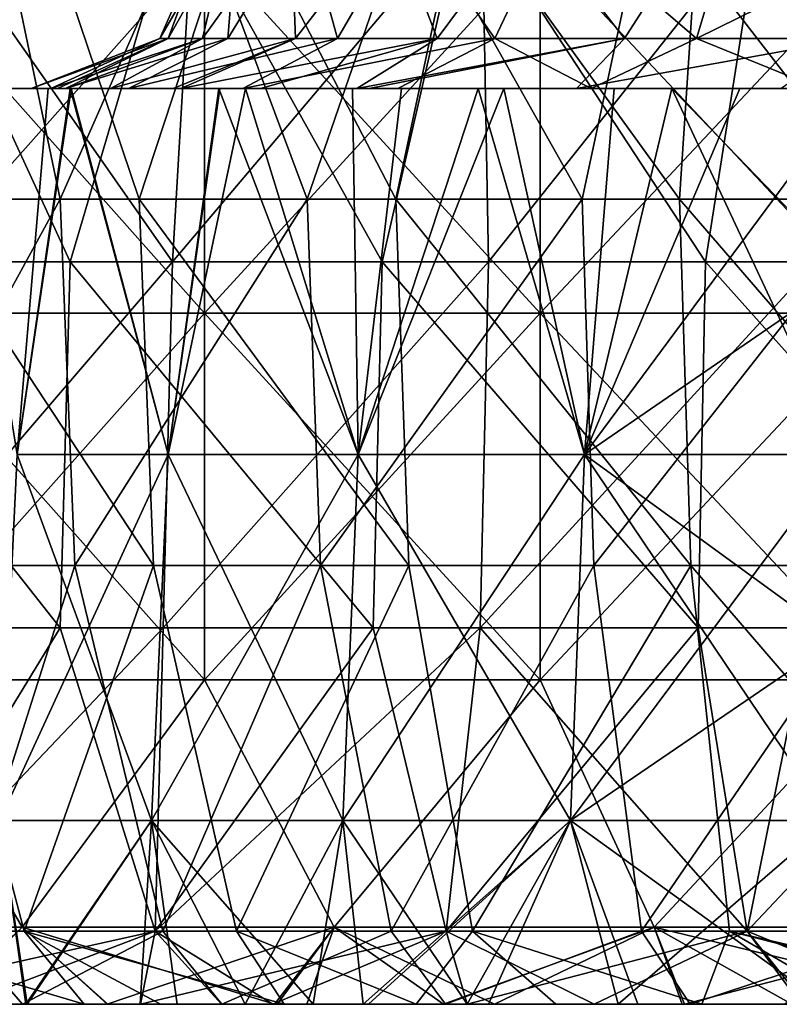
# Model space of a CAD drawing. Units: millimetres. Extents: x -162 to 162, y -247 to 263.
# Drawn here: x -73 to -52, y 212 to 239 of the extents above; entities that cross this region are included whole.
import ezdxf

# ---------------------------------------------------------------- set-up
doc = ezdxf.new("R2010")
doc.units = ezdxf.units.MM
doc.header["$LTSCALE"] = 5.039428
for name, color, linetype in [('19', 7, 'CONTINUOUS'), ('23', 7, 'CONTINUOUS'), ('27', 7, 'CONTINUOUS'), ('55', 7, 'CONTINUOUS'), ('65', 7, 'CONTINUOUS'), ('66', 7, 'CONTINUOUS'), ('72', 7, 'CONTINUOUS'), ('73', 7, 'CONTINUOUS'), ('75', 7, 'CONTINUOUS'), ('76', 7, 'CONTINUOUS'), ('77', 7, 'CONTINUOUS'), ('78', 7, 'CONTINUOUS'), ('82', 7, 'CONTINUOUS'), ('83', 7, 'CONTINUOUS'), ('84', 7, 'CONTINUOUS')]:
    doc.layers.add(name, color=color, linetype=linetype)

msp = doc.modelspace()

# ---------------------------------------------------------------- linework, layer by layer
at = {"layer": '19', "linetype": 'CONTINUOUS'}
for points in [[(-80.77, 212, 37.827), (-77.329, 212, 32.057), (-71.827, 212, 42.548), (-80.77, 212, 37.827)], [(-75.188, 212, 47.976), (-80.77, 212, 37.827), (-71.827, 212, 42.548), (-75.188, 212, 47.976)], [(-77.329, 212, 32.057), (-74.248, 212, 26.421), (-72.344, 212, 31.264), (-77.329, 212, 32.057)], [(-71.827, 212, 42.548), (-77.329, 212, 32.057), (-69.264, 212, 37.596), (-71.827, 212, 42.548)], [(-69.264, 212, 37.596), (-77.329, 212, 32.057), (-72.344, 212, 31.264), (-69.264, 212, 37.596)], [(-70.122, 212, -40.485), (-74.751, 212, -32.467), (-77.241, 212, -44.595), (-70.122, 212, -40.485)], [(-72.468, 212, -51.989), (-70.122, 212, -40.485), (-77.241, 212, -44.595), (-72.468, 212, -51.989)], [(-75.509, 212, -22.568), (-74.751, 212, -32.467), (-72.377, 212, -31.185), (-75.509, 212, -22.568)], [(-75.188, 212, 47.976), (-71.827, 212, 42.548), (-65.65, 212, 51.868), (-75.188, 212, 47.976)], [(-70.791, 212, 54.252), (-75.188, 212, 47.976), (-68.707, 212, 56.868), (-70.791, 212, 54.252)], [(-68.707, 212, 56.868), (-75.188, 212, 47.976), (-65.65, 212, 51.868), (-68.707, 212, 56.868)], [(-74.751, 212, -32.467), (-70.122, 212, -40.485), (-72.377, 212, -31.185), (-74.751, 212, -32.467)], [(-65.493, 212, -48.503), (-70.122, 212, -40.485), (-72.468, 212, -51.989), (-65.493, 212, -48.503)], [(-67.028, 212, -58.838), (-65.493, 212, -48.503), (-72.468, 212, -51.989), (-67.028, 212, -58.838)], [(-72.377, 212, -31.185), (-70.122, 212, -40.485), (-68.252, 212, -39.405), (-72.377, 212, -31.185)], [(-71.827, 212, 42.548), (-69.264, 212, 37.596), (-66.393, 212, 42.462), (-71.827, 212, 42.548)], [(-65.65, 212, 51.868), (-71.827, 212, 42.548), (-63.028, 212, 47.311), (-65.65, 212, 51.868)], [(-63.028, 212, 47.311), (-71.827, 212, 42.548), (-63.175, 212, 47.115), (-63.028, 212, 47.311)], [(-63.175, 212, 47.115), (-71.827, 212, 42.548), (-66.393, 212, 42.462), (-63.175, 212, 47.115)], [(-70.122, 212, -40.485), (-65.493, 212, -48.503), (-68.252, 212, -39.405), (-70.122, 212, -40.485)], [(-68.707, 212, 56.868), (-65.65, 212, 51.868), (-61.729, 212, 64.375), (-68.707, 212, 56.868)], [(-65.332, 212, 60.716), (-68.707, 212, 56.868), (-61.729, 212, 64.375), (-65.332, 212, 60.716)], [(-68.252, 212, -39.405), (-65.493, 212, -48.503), (-64.54, 212, -45.228), (-68.252, 212, -39.405)], [(-60.864, 212, -56.521), (-65.493, 212, -48.503), (-67.028, 212, -58.838), (-60.864, 212, -56.521)], [(-60.926, 212, -65.137), (-60.864, 212, -56.521), (-67.028, 212, -58.838), (-60.926, 212, -65.137)], [(-65.65, 212, 51.868), (-63.028, 212, 47.311), (-59.751, 212, 51.39), (-65.65, 212, 51.868)], [(-61.729, 212, 64.375), (-65.65, 212, 51.868), (-56.22, 212, 55.228), (-61.729, 212, 64.375)], [(-56.22, 212, 55.228), (-65.65, 212, 51.868), (-59.751, 212, 51.39), (-56.22, 212, 55.228)], [(-65.493, 212, -48.503), (-60.864, 212, -56.521), (-60.339, 212, -50.697), (-65.493, 212, -48.503)], [(-64.54, 212, -45.228), (-65.493, 212, -48.503), (-60.339, 212, -50.697), (-64.54, 212, -45.228)], [(-61.729, 212, 64.375), (-56.22, 212, 55.228), (-48.672, 212, 62.689), (-61.729, 212, 64.375)], [(-57.919, 212, 67.825), (-61.729, 212, 64.375), (-53.93, 212, 71.037), (-57.919, 212, 67.825)], [(-53.93, 212, 71.037), (-61.729, 212, 64.375), (-48.672, 212, 62.689), (-53.93, 212, 71.037)], [(-56.235, 212, -64.539), (-60.864, 212, -56.521), (-60.926, 212, -65.137), (-56.235, 212, -64.539)], [(-54.252, 212, -70.791), (-56.235, 212, -64.539), (-60.926, 212, -65.137), (-54.252, 212, -70.791)], [(-60.864, 212, -56.521), (-56.235, 212, -64.539), (-55.676, 212, -55.778), (-60.864, 212, -56.521)], [(-60.339, 212, -50.697), (-60.864, 212, -56.521), (-55.676, 212, -55.778), (-60.339, 212, -50.697)], [(-56.235, 212, -64.539), (-51.685, 212, -72.687), (-48.1, 212, -63.847), (-56.235, 212, -64.539)], [(-51.685, 212, -72.687), (-56.235, 212, -64.539), (-54.252, 212, -70.791), (-51.685, 212, -72.687)], [(-55.676, 212, -55.778), (-56.235, 212, -64.539), (-50.58, 212, -60.438), (-55.676, 212, -55.778)], [(-50.58, 212, -60.438), (-56.235, 212, -64.539), (-48.1, 212, -63.847), (-50.58, 212, -60.438)], [(-48.672, 212, 62.689), (-56.22, 212, 55.228), (-50.58, 212, 60.438), (-48.672, 212, 62.689)], [(-53.93, 212, 71.037), (-44.453, 212, 75.081), (-49.755, 212, 74.019), (-53.93, 212, 71.037)], [(-44.453, 212, 75.081), (-53.93, 212, 71.037), (-46.711, 212, 72.39), (-44.453, 212, 75.081)], [(-53.93, 212, 71.037), (-48.672, 212, 62.689), (-46.711, 212, 72.39), (-53.93, 212, 71.037)]]:
    msp.add_3dface(points, dxfattribs=at)
at = {"layer": '23', "linetype": 'CONTINUOUS'}
for points in [[(-74.253, 237, -22.193), (-72.614, 227.014, -28.545), (-71.174, 237, -30.666), (-74.253, 237, -22.193)], [(-71.767, 237, 29.253), (-72.614, 227.014, 28.545), (-74.231, 237, 22.271), (-71.767, 237, 29.253)], [(-68.494, 227.014, 37.366), (-72.614, 227.014, 28.545), (-71.141, 237, 30.743), (-68.494, 227.014, 37.366)], [(-71.141, 237, 30.743), (-72.614, 227.014, 28.545), (-71.767, 237, 29.253), (-71.141, 237, 30.743)], [(-72.614, 227.014, -28.545), (-68.494, 227.014, -37.366), (-71.174, 237, -30.666), (-72.614, 227.014, -28.545)], [(-71.174, 237, -30.666), (-68.494, 227.014, -37.366), (-67.117, 237, -38.75), (-71.174, 237, -30.666)], [(-67.086, 237, 38.802), (-68.494, 227.014, 37.366), (-71.141, 237, 30.743), (-67.086, 237, 38.802)], [(-63.308, 227.014, 45.604), (-68.494, 227.014, 37.366), (-66.388, 237, 39.985), (-63.308, 227.014, 45.604)], [(-66.388, 237, 39.985), (-68.494, 227.014, 37.366), (-67.086, 237, 38.802), (-66.388, 237, 39.985)], [(-68.494, 227.014, -37.366), (-63.308, 227.014, -45.604), (-67.117, 237, -38.75), (-68.494, 227.014, -37.366)], [(-67.117, 237, -38.75), (-63.308, 227.014, -45.604), (-63.467, 237, -44.476), (-67.117, 237, -38.75)], [(-62.125, 237, 46.331), (-63.308, 227.014, 45.604), (-66.388, 237, 39.985), (-62.125, 237, 46.331)], [(-63.467, 237, -44.476), (-63.308, 227.014, -45.604), (-59.336, 237, -49.854), (-63.467, 237, -44.476)], [(-57.136, 227.014, 53.133), (-63.308, 227.014, 45.604), (-60.041, 237, 49.003), (-57.136, 227.014, 53.133)], [(-60.041, 237, 49.003), (-63.308, 227.014, 45.604), (-62.125, 237, 46.331), (-60.041, 237, 49.003)], [(-63.308, 227.014, -45.604), (-57.136, 227.014, -53.133), (-59.336, 237, -49.854), (-63.308, 227.014, -45.604)], [(-56.325, 237, 53.233), (-57.136, 227.014, 53.133), (-60.041, 237, 49.003), (-56.325, 237, 53.233)], [(-59.336, 237, -49.854), (-57.136, 227.014, -53.133), (-54.751, 237, -54.85), (-59.336, 237, -49.854)], [(-57.136, 227.014, -53.133), (-50.075, 227.014, -59.834), (-54.751, 237, -54.85), (-57.136, 227.014, -53.133)], [(-49.908, 231.983, 59.634), (-57.136, 227.014, 53.133), (-49.739, 237, 59.433), (-49.908, 231.983, 59.634)], [(-49.739, 237, 59.433), (-57.136, 227.014, 53.133), (-52.898, 237, 56.637), (-49.739, 237, 59.433)], [(-52.898, 237, 56.637), (-57.136, 227.014, 53.133), (-56.325, 237, 53.233), (-52.898, 237, 56.637)], [(-50.075, 227.014, -59.834), (-49.908, 231.983, -59.634), (-54.751, 237, -54.85), (-50.075, 227.014, -59.834)], [(-49.908, 231.983, -59.634), (-49.739, 237, -59.433), (-54.751, 237, -54.85), (-49.908, 231.983, -59.634)], [(-50.075, 227.014, 59.834), (-57.136, 227.014, 53.133), (-49.908, 231.983, 59.634), (-50.075, 227.014, 59.834)], [(-68.954, 217.017, 37.616), (-73.102, 217.017, 28.737), (-68.494, 227.014, 37.366), (-68.954, 217.017, 37.616)], [(-68.494, 227.014, 37.366), (-73.102, 217.017, 28.737), (-72.614, 227.014, 28.545), (-68.494, 227.014, 37.366)], [(-73.102, 217.017, -28.737), (-68.954, 217.017, -37.616), (-72.614, 227.014, -28.545), (-73.102, 217.017, -28.737)], [(-72.614, 227.014, -28.545), (-68.954, 217.017, -37.616), (-68.494, 227.014, -37.366), (-72.614, 227.014, -28.545)], [(-63.733, 217.017, 45.91), (-68.954, 217.017, 37.616), (-63.308, 227.014, 45.604), (-63.733, 217.017, 45.91)], [(-63.308, 227.014, 45.604), (-68.954, 217.017, 37.616), (-68.494, 227.014, 37.366), (-63.308, 227.014, 45.604)], [(-68.954, 217.017, -37.616), (-63.733, 217.017, -45.91), (-68.494, 227.014, -37.366), (-68.954, 217.017, -37.616)], [(-68.494, 227.014, -37.366), (-63.733, 217.017, -45.91), (-63.308, 227.014, -45.604), (-68.494, 227.014, -37.366)], [(-57.52, 217.017, 53.489), (-63.733, 217.017, 45.91), (-57.136, 227.014, 53.133), (-57.52, 217.017, 53.489)], [(-57.136, 227.014, 53.133), (-63.733, 217.017, 45.91), (-63.308, 227.014, 45.604), (-57.136, 227.014, 53.133)], [(-63.733, 217.017, -45.91), (-57.52, 217.017, -53.489), (-63.308, 227.014, -45.604), (-63.733, 217.017, -45.91)], [(-63.308, 227.014, -45.604), (-57.52, 217.017, -53.489), (-57.136, 227.014, -53.133), (-63.308, 227.014, -45.604)], [(-57.52, 217.017, -53.489), (-50.411, 217.017, -60.236), (-57.136, 227.014, -53.133), (-57.52, 217.017, -53.489)], [(-50.244, 221.986, 60.036), (-57.52, 217.017, 53.489), (-50.075, 227.014, 59.834), (-50.244, 221.986, 60.036)], [(-50.075, 227.014, 59.834), (-57.52, 217.017, 53.489), (-57.136, 227.014, 53.133), (-50.075, 227.014, 59.834)], [(-50.411, 217.017, -60.236), (-50.244, 221.986, -60.036), (-57.136, 227.014, -53.133), (-50.411, 217.017, -60.236)], [(-50.244, 221.986, -60.036), (-50.075, 227.014, -59.834), (-57.136, 227.014, -53.133), (-50.244, 221.986, -60.036)], [(-50.411, 217.017, 60.236), (-57.52, 217.017, 53.489), (-50.244, 221.986, 60.036), (-50.411, 217.017, 60.236)], [(-75.509, 212, -22.568), (-72.377, 212, -31.185), (-73.102, 217.017, -28.737), (-75.509, 212, -22.568)], [(-72.344, 212, 31.264), (-74.248, 212, 26.421), (-73.102, 217.017, 28.737), (-72.344, 212, 31.264)], [(-73.102, 217.017, -28.737), (-72.377, 212, -31.185), (-68.954, 217.017, -37.616), (-73.102, 217.017, -28.737)], [(-68.954, 217.017, 37.616), (-72.344, 212, 31.264), (-73.102, 217.017, 28.737), (-68.954, 217.017, 37.616)], [(-72.377, 212, -31.185), (-68.252, 212, -39.405), (-68.954, 217.017, -37.616), (-72.377, 212, -31.185)], [(-69.264, 212, 37.596), (-72.344, 212, 31.264), (-68.954, 217.017, 37.616), (-69.264, 212, 37.596)], [(-66.393, 212, 42.462), (-69.264, 212, 37.596), (-68.954, 217.017, 37.616), (-66.393, 212, 42.462)], [(-68.252, 212, -39.405), (-64.54, 212, -45.228), (-68.954, 217.017, -37.616), (-68.252, 212, -39.405)], [(-68.954, 217.017, -37.616), (-64.54, 212, -45.228), (-63.733, 217.017, -45.91), (-68.954, 217.017, -37.616)], [(-63.733, 217.017, 45.91), (-66.393, 212, 42.462), (-68.954, 217.017, 37.616), (-63.733, 217.017, 45.91)], [(-63.175, 212, 47.115), (-66.393, 212, 42.462), (-63.733, 217.017, 45.91), (-63.175, 212, 47.115)], [(-64.54, 212, -45.228), (-60.339, 212, -50.697), (-63.733, 217.017, -45.91), (-64.54, 212, -45.228)], [(-63.733, 217.017, -45.91), (-60.339, 212, -50.697), (-57.52, 217.017, -53.489), (-63.733, 217.017, -45.91)], [(-57.52, 217.017, 53.489), (-63.175, 212, 47.115), (-63.733, 217.017, 45.91), (-57.52, 217.017, 53.489)], [(-63.028, 212, 47.311), (-63.175, 212, 47.115), (-57.52, 217.017, 53.489), (-63.028, 212, 47.311)], [(-59.751, 212, 51.39), (-63.028, 212, 47.311), (-57.52, 217.017, 53.489), (-59.751, 212, 51.39)], [(-60.339, 212, -50.697), (-55.676, 212, -55.778), (-57.52, 217.017, -53.489), (-60.339, 212, -50.697)], [(-56.22, 212, 55.228), (-59.751, 212, 51.39), (-57.52, 217.017, 53.489), (-56.22, 212, 55.228)], [(-55.676, 212, -55.778), (-50.58, 212, -60.438), (-57.52, 217.017, -53.489), (-55.676, 212, -55.778)], [(-50.58, 212, -60.438), (-50.411, 217.017, -60.236), (-57.52, 217.017, -53.489), (-50.58, 212, -60.438)], [(-50.411, 217.017, 60.236), (-56.22, 212, 55.228), (-57.52, 217.017, 53.489), (-50.411, 217.017, 60.236)], [(-50.58, 212, 60.438), (-56.22, 212, 55.228), (-50.411, 217.017, 60.236), (-50.58, 212, 60.438)]]:
    msp.add_3dface(points, dxfattribs=at)
at = {"layer": '27', "linetype": 'CONTINUOUS'}
for points in [[(-77.365, 237, 4.56), (-77.493, 237, -0.999), (-71.696, 237, 8.876), (-77.365, 237, 4.56)], [(-77.493, 237, -0.999), (-74.294, 237, -6.319), (-72.239, 237, -0.825), (-77.493, 237, -0.999)], [(-71.696, 237, 8.876), (-77.493, 237, -0.999), (-72.239, 237, -0.825), (-71.696, 237, 8.876)], [(-76.313, 237, 13.507), (-77.365, 237, 4.56), (-71.696, 237, 8.876), (-76.313, 237, 13.507)], [(-76.329, 237, -13.419), (-74.253, 237, -22.193), (-71.297, 237, -11.659), (-76.329, 237, -13.419)], [(-74.294, 237, -6.319), (-76.329, 237, -13.419), (-71.297, 237, -11.659), (-74.294, 237, -6.319)], [(-75.798, 237, 16.152), (-76.313, 237, 13.507), (-71.696, 237, 8.876), (-75.798, 237, 16.152)], [(-74.231, 237, 22.271), (-75.798, 237, 16.152), (-68.358, 237, 23.369), (-74.231, 237, 22.271)], [(-75.798, 237, 16.152), (-71.696, 237, 8.876), (-71.284, 237, 11.738), (-75.798, 237, 16.152)], [(-68.358, 237, 23.369), (-75.798, 237, 16.152), (-70.066, 237, 17.603), (-68.358, 237, 23.369)], [(-70.066, 237, 17.603), (-75.798, 237, 16.152), (-71.284, 237, 11.738), (-70.066, 237, 17.603)], [(-74.294, 237, -6.319), (-71.297, 237, -11.659), (-71.516, 237, -10.232), (-74.294, 237, -6.319)], [(-72.239, 237, -0.825), (-74.294, 237, -6.319), (-71.516, 237, -10.232), (-72.239, 237, -0.825)], [(-74.253, 237, -22.193), (-71.174, 237, -30.666), (-69.575, 237, -19.456), (-74.253, 237, -22.193)], [(-71.297, 237, -11.659), (-74.253, 237, -22.193), (-69.575, 237, -19.456), (-71.297, 237, -11.659)], [(-71.767, 237, 29.253), (-74.231, 237, 22.271), (-68.358, 237, 23.369), (-71.767, 237, 29.253)], [(-71.141, 237, 30.743), (-71.767, 237, 29.253), (-63.352, 237, 34.726), (-71.141, 237, 30.743)], [(-71.767, 237, 29.253), (-68.358, 237, 23.369), (-68.155, 237, 23.957), (-71.767, 237, 29.253)], [(-63.352, 237, 34.726), (-71.767, 237, 29.253), (-65.973, 237, 29.447), (-63.352, 237, 34.726)], [(-65.973, 237, 29.447), (-71.767, 237, 29.253), (-68.155, 237, 23.957), (-65.973, 237, 29.447)], [(-71.174, 237, -30.666), (-67.117, 237, -38.75), (-66.459, 237, -28.325), (-71.174, 237, -30.666)], [(-69.575, 237, -19.456), (-71.174, 237, -30.666), (-66.459, 237, -28.325), (-69.575, 237, -19.456)], [(-66.388, 237, 39.985), (-67.086, 237, 38.802), (-71.141, 237, 30.743), (-66.388, 237, 39.985)], [(-66.388, 237, 39.985), (-71.141, 237, 30.743), (-63.352, 237, 34.726), (-66.388, 237, 39.985)], [(-67.117, 237, -38.75), (-63.467, 237, -44.476), (-62.228, 237, -36.699), (-67.117, 237, -38.75)], [(-66.459, 237, -28.325), (-67.117, 237, -38.75), (-62.228, 237, -36.699), (-66.459, 237, -28.325)], [(-60.041, 237, 49.003), (-62.125, 237, 46.331), (-66.388, 237, 39.985), (-60.041, 237, 49.003)], [(-60.041, 237, 49.003), (-66.388, 237, 39.985), (-57.35, 237, 43.933), (-60.041, 237, 49.003)], [(-66.388, 237, 39.985), (-63.352, 237, 34.726), (-63.008, 237, 35.347), (-66.388, 237, 39.985)], [(-57.35, 237, 43.933), (-66.388, 237, 39.985), (-63.008, 237, 35.347), (-57.35, 237, 43.933)], [(-63.467, 237, -44.476), (-59.336, 237, -49.854), (-56.954, 237, -44.446), (-63.467, 237, -44.476)], [(-62.228, 237, -36.699), (-63.467, 237, -44.476), (-56.954, 237, -44.446), (-62.228, 237, -36.699)], [(-52.898, 237, 56.637), (-56.325, 237, 53.233), (-60.041, 237, 49.003), (-52.898, 237, 56.637)], [(-52.898, 237, 56.637), (-60.041, 237, 49.003), (-50.191, 237, 51.961), (-52.898, 237, 56.637)], [(-60.041, 237, 49.003), (-57.35, 237, 43.933), (-51.772, 237, 50.386), (-60.041, 237, 49.003)], [(-50.191, 237, 51.961), (-60.041, 237, 49.003), (-51.772, 237, 50.386), (-50.191, 237, 51.961)], [(-59.336, 237, -49.854), (-54.751, 237, -54.85), (-50.721, 237, -51.446), (-59.336, 237, -49.854)], [(-56.954, 237, -44.446), (-59.336, 237, -49.854), (-50.721, 237, -51.446), (-56.954, 237, -44.446)], [(-54.751, 237, -54.85), (-49.739, 237, -59.433), (-45.845, 237, -55.834), (-54.751, 237, -54.85)], [(-54.751, 237, -54.85), (-45.845, 237, -55.834), (-50.721, 237, -51.446), (-54.751, 237, -54.85)], [(-49.739, 237, 59.433), (-52.898, 237, 56.637), (-42.44, 237, 58.465), (-49.739, 237, 59.433)], [(-52.898, 237, 56.637), (-50.191, 237, 51.961), (-42.44, 237, 58.465), (-52.898, 237, 56.637)]]:
    msp.add_3dface(points, dxfattribs=at)
at = {"layer": '55', "linetype": 'CONTINUOUS'}
for points in [[(-67.56, 238.373, 13.021), (-68.725, 238.373, 3.274), (-66.765, 241.738, 8.072), (-67.56, 238.373, 13.021)], [(-68.725, 238.373, 3.274), (-68.492, 238.373, -6.54), (-67.248, 241.738, -0.669), (-68.725, 238.373, 3.274)], [(-66.765, 241.738, 8.072), (-68.725, 238.373, 3.274), (-67.248, 241.738, -0.669), (-66.765, 241.738, 8.072)], [(-68.492, 238.373, -6.54), (-66.864, 238.373, -16.221), (-66.592, 241.738, -9.4), (-68.492, 238.373, -6.54)], [(-67.248, 241.738, -0.669), (-68.492, 238.373, -6.54), (-66.592, 241.738, -9.4), (-67.248, 241.738, -0.669)], [(-65.019, 238.373, 22.503), (-67.56, 238.373, 13.021), (-65.151, 241.738, 16.677), (-65.019, 238.373, 22.503)], [(-65.151, 241.738, 16.677), (-67.56, 238.373, 13.021), (-66.765, 241.738, 8.072), (-65.151, 241.738, 16.677)], [(-66.864, 238.373, -16.221), (-63.875, 238.373, -25.572), (-64.806, 241.738, -17.971), (-66.864, 238.373, -16.221)], [(-66.592, 241.738, -9.4), (-66.864, 238.373, -16.221), (-64.806, 241.738, -17.971), (-66.592, 241.738, -9.4)], [(-62.432, 241.738, 25), (-65.019, 238.373, 22.503), (-65.151, 241.738, 16.677), (-62.432, 241.738, 25)], [(-61.155, 238.373, 31.527), (-65.019, 238.373, 22.503), (-62.432, 241.738, 25), (-61.155, 238.373, 31.527)], [(-64.806, 241.738, -17.971), (-63.875, 238.373, -25.572), (-61.922, 241.738, -26.238), (-64.806, 241.738, -17.971)], [(-63.875, 238.373, -25.572), (-59.585, 238.373, -34.402), (-61.922, 241.738, -26.238), (-63.875, 238.373, -25.572)], [(-58.656, 241.738, 32.899), (-61.155, 238.373, 31.527), (-62.432, 241.738, 25), (-58.656, 241.738, 32.899)], [(-61.922, 241.738, -26.238), (-59.585, 238.373, -34.402), (-57.989, 241.738, -34.06), (-61.922, 241.738, -26.238)], [(-56.045, 238.373, 39.91), (-61.155, 238.373, 31.527), (-58.656, 241.738, 32.899), (-56.045, 238.373, 39.91)], [(-59.585, 238.373, -34.402), (-54.083, 238.373, -42.531), (-57.989, 241.738, -34.06), (-59.585, 238.373, -34.402)], [(-53.885, 241.738, 40.24), (-56.045, 238.373, 39.91), (-58.656, 241.738, 32.899), (-53.885, 241.738, 40.24)], [(-57.989, 241.738, -34.06), (-54.083, 238.373, -42.531), (-53.073, 241.738, -41.304), (-57.989, 241.738, -34.06)], [(-49.795, 238.373, 47.48), (-56.045, 238.373, 39.91), (-53.885, 241.738, 40.24), (-49.795, 238.373, 47.48)], [(-54.083, 238.373, -42.531), (-47.48, 238.373, -49.795), (-47.257, 241.738, -47.849), (-54.083, 238.373, -42.531)], [(-53.073, 241.738, -41.304), (-54.083, 238.373, -42.531), (-47.257, 241.738, -47.849), (-53.073, 241.738, -41.304)], [(-48.201, 241.738, 46.899), (-49.795, 238.373, 47.48), (-53.885, 241.738, 40.24), (-48.201, 241.738, 46.899)], [(-71.696, 237, 8.876), (-72.239, 237, -0.825), (-68.725, 238.373, 3.274), (-71.696, 237, 8.876)], [(-72.239, 237, -0.825), (-71.516, 237, -10.232), (-68.492, 238.373, -6.54), (-72.239, 237, -0.825)], [(-68.725, 238.373, 3.274), (-72.239, 237, -0.825), (-68.492, 238.373, -6.54), (-68.725, 238.373, 3.274)], [(-71.284, 237, 11.738), (-71.696, 237, 8.876), (-67.56, 238.373, 13.021), (-71.284, 237, 11.738)], [(-67.56, 238.373, 13.021), (-71.696, 237, 8.876), (-68.725, 238.373, 3.274), (-67.56, 238.373, 13.021)], [(-71.516, 237, -10.232), (-71.297, 237, -11.659), (-68.492, 238.373, -6.54), (-71.516, 237, -10.232)], [(-71.297, 237, -11.659), (-69.575, 237, -19.456), (-66.864, 238.373, -16.221), (-71.297, 237, -11.659)], [(-68.492, 238.373, -6.54), (-71.297, 237, -11.659), (-66.864, 238.373, -16.221), (-68.492, 238.373, -6.54)], [(-70.066, 237, 17.603), (-71.284, 237, 11.738), (-67.56, 238.373, 13.021), (-70.066, 237, 17.603)], [(-68.358, 237, 23.369), (-70.066, 237, 17.603), (-65.019, 238.373, 22.503), (-68.358, 237, 23.369)], [(-65.019, 238.373, 22.503), (-70.066, 237, 17.603), (-67.56, 238.373, 13.021), (-65.019, 238.373, 22.503)], [(-69.575, 237, -19.456), (-66.459, 237, -28.325), (-63.875, 238.373, -25.572), (-69.575, 237, -19.456)], [(-66.864, 238.373, -16.221), (-69.575, 237, -19.456), (-63.875, 238.373, -25.572), (-66.864, 238.373, -16.221)], [(-68.155, 237, 23.957), (-68.358, 237, 23.369), (-65.019, 238.373, 22.503), (-68.155, 237, 23.957)], [(-65.973, 237, 29.447), (-68.155, 237, 23.957), (-61.155, 238.373, 31.527), (-65.973, 237, 29.447)], [(-61.155, 238.373, 31.527), (-68.155, 237, 23.957), (-65.019, 238.373, 22.503), (-61.155, 238.373, 31.527)], [(-66.459, 237, -28.325), (-62.228, 237, -36.699), (-59.585, 238.373, -34.402), (-66.459, 237, -28.325)], [(-63.875, 238.373, -25.572), (-66.459, 237, -28.325), (-59.585, 238.373, -34.402), (-63.875, 238.373, -25.572)], [(-63.352, 237, 34.726), (-65.973, 237, 29.447), (-61.155, 238.373, 31.527), (-63.352, 237, 34.726)], [(-63.008, 237, 35.347), (-63.352, 237, 34.726), (-56.045, 238.373, 39.91), (-63.008, 237, 35.347)], [(-56.045, 238.373, 39.91), (-63.352, 237, 34.726), (-61.155, 238.373, 31.527), (-56.045, 238.373, 39.91)], [(-57.35, 237, 43.933), (-63.008, 237, 35.347), (-56.045, 238.373, 39.91), (-57.35, 237, 43.933)], [(-62.228, 237, -36.699), (-56.954, 237, -44.446), (-59.585, 238.373, -34.402), (-62.228, 237, -36.699)], [(-59.585, 238.373, -34.402), (-56.954, 237, -44.446), (-54.083, 238.373, -42.531), (-59.585, 238.373, -34.402)], [(-51.772, 237, 50.386), (-57.35, 237, 43.933), (-49.795, 238.373, 47.48), (-51.772, 237, 50.386)], [(-49.795, 238.373, 47.48), (-57.35, 237, 43.933), (-56.045, 238.373, 39.91), (-49.795, 238.373, 47.48)], [(-56.954, 237, -44.446), (-50.721, 237, -51.446), (-54.083, 238.373, -42.531), (-56.954, 237, -44.446)], [(-54.083, 238.373, -42.531), (-50.721, 237, -51.446), (-47.48, 238.373, -49.795), (-54.083, 238.373, -42.531)]]:
    msp.add_3dface(points, dxfattribs=at)
at = {"layer": '65', "linetype": 'CONTINUOUS'}
for points in [[(-75.188, 212, 47.976), (-70.791, 212, 54.252), (-77.527, 213.997, 48.21), (-75.188, 212, 47.976)], [(-77.527, 213.997, 48.21), (-70.791, 212, 54.252), (-72.429, 213.997, 55.577), (-77.527, 213.997, 48.21)], [(-72.468, 212, -51.989), (-77.241, 212, -44.595), (-74.208, 213.997, -53.177), (-72.468, 212, -51.989)], [(-68.639, 213.997, -60.195), (-72.468, 212, -51.989), (-74.208, 213.997, -53.177), (-68.639, 213.997, -60.195)], [(-67.028, 212, -58.838), (-72.468, 212, -51.989), (-68.639, 213.997, -60.195), (-67.028, 212, -58.838)], [(-70.791, 212, 54.252), (-68.707, 212, 56.868), (-72.429, 213.997, 55.577), (-70.791, 212, 54.252)], [(-68.707, 212, 56.868), (-65.332, 212, 60.716), (-72.429, 213.997, 55.577), (-68.707, 212, 56.868)], [(-72.429, 213.997, 55.577), (-65.332, 212, 60.716), (-66.633, 213.997, 62.408), (-72.429, 213.997, 55.577)], [(-62.408, 213.997, -66.633), (-67.028, 212, -58.838), (-68.639, 213.997, -60.195), (-62.408, 213.997, -66.633)], [(-60.926, 212, -65.137), (-67.028, 212, -58.838), (-62.408, 213.997, -66.633), (-60.926, 212, -65.137)], [(-65.332, 212, 60.716), (-61.729, 212, 64.375), (-66.633, 213.997, 62.408), (-65.332, 212, 60.716)], [(-66.633, 213.997, 62.408), (-61.729, 212, 64.375), (-60.195, 213.997, 68.639), (-66.633, 213.997, 62.408)], [(-55.577, 213.997, -72.429), (-60.926, 212, -65.137), (-62.408, 213.997, -66.633), (-55.577, 213.997, -72.429)], [(-61.729, 212, 64.375), (-57.919, 212, 67.825), (-60.195, 213.997, 68.639), (-61.729, 212, 64.375)], [(-54.252, 212, -70.791), (-60.926, 212, -65.137), (-55.577, 213.997, -72.429), (-54.252, 212, -70.791)], [(-57.919, 212, 67.825), (-53.93, 212, 71.037), (-60.195, 213.997, 68.639), (-57.919, 212, 67.825)], [(-60.195, 213.997, 68.639), (-53.93, 212, 71.037), (-53.177, 213.997, 74.208), (-60.195, 213.997, 68.639)], [(-48.21, 213.997, -77.527), (-54.252, 212, -70.791), (-55.577, 213.997, -72.429), (-48.21, 213.997, -77.527)], [(-51.685, 212, -72.687), (-54.252, 212, -70.791), (-48.21, 213.997, -77.527), (-51.685, 212, -72.687)], [(-53.93, 212, 71.037), (-49.755, 212, 74.019), (-53.177, 213.997, 74.208), (-53.93, 212, 71.037)], [(-45.391, 212, 76.774), (-44.595, 212, 77.241), (-53.177, 213.997, 74.208), (-45.391, 212, 76.774)], [(-44.595, 212, 77.241), (-45.647, 213.997, 79.063), (-53.177, 213.997, 74.208), (-44.595, 212, 77.241)], [(-49.755, 212, 74.019), (-45.391, 212, 76.774), (-53.177, 213.997, 74.208), (-49.755, 212, 74.019)]]:
    msp.add_3dface(points, dxfattribs=at)
at = {"layer": '66', "linetype": 'CONTINUOUS'}
for points in [[(-71.447, 233.98, -58.5), (-77.353, 233.98, -50.433), (-73.183, 242.262, -57.022), (-71.447, 233.98, -58.5)], [(-77.013, 242.262, 51.733), (-75.482, 233.98, 53.192), (-72.079, 242.262, 58.412), (-77.013, 242.262, 51.733)], [(-75.482, 233.98, 53.192), (-69.289, 233.98, 61.042), (-72.079, 242.262, 58.412), (-75.482, 233.98, 53.192)], [(-67.792, 242.262, -63.337), (-71.447, 233.98, -58.5), (-73.183, 242.262, -57.022), (-67.792, 242.262, -63.337)], [(-72.079, 242.262, 58.412), (-69.289, 233.98, 61.042), (-66.568, 242.262, 64.622), (-72.079, 242.262, 58.412)], [(-64.703, 233.98, -65.882), (-71.447, 233.98, -58.5), (-67.792, 242.262, -63.337), (-64.703, 233.98, -65.882)], [(-69.289, 233.98, 61.042), (-62.283, 233.98, 68.175), (-66.568, 242.262, 64.622), (-69.289, 233.98, 61.042)], [(-61.857, 242.262, -69.145), (-64.703, 233.98, -65.882), (-67.792, 242.262, -63.337), (-61.857, 242.262, -69.145)], [(-66.568, 242.262, 64.622), (-62.283, 233.98, 68.175), (-60.523, 242.262, 70.315), (-66.568, 242.262, 64.622)], [(-57.201, 233.98, -72.492), (-64.703, 233.98, -65.882), (-61.857, 242.262, -69.145), (-57.201, 233.98, -72.492)], [(-62.283, 233.98, 68.175), (-54.547, 233.98, 74.51), (-60.523, 242.262, 70.315), (-62.283, 233.98, 68.175)], [(-55.427, 242.262, -74.399), (-57.201, 233.98, -72.492), (-61.857, 242.262, -69.145), (-55.427, 242.262, -74.399)], [(-60.523, 242.262, 70.315), (-54.547, 233.98, 74.51), (-53.994, 242.262, 75.445), (-60.523, 242.262, 70.315)], [(-49.028, 233.98, -78.251), (-57.201, 233.98, -72.492), (-55.427, 242.262, -74.399), (-49.028, 233.98, -78.251)], [(-48.553, 242.262, -79.057), (-49.028, 233.98, -78.251), (-55.427, 242.262, -74.399), (-48.553, 242.262, -79.057)], [(-54.547, 233.98, 74.51), (-46.171, 233.98, 79.97), (-53.994, 242.262, 75.445), (-54.547, 233.98, 74.51)], [(-46.171, 233.98, 79.97), (-47.032, 242.262, 79.971), (-53.994, 242.262, 75.445), (-46.171, 233.98, 79.97)], [(-77.353, 233.98, -50.433), (-71.447, 233.98, -58.5), (-76.915, 223.984, -50.147), (-77.353, 233.98, -50.433)], [(-76.915, 223.984, -50.147), (-71.447, 233.98, -58.5), (-71.042, 223.984, -58.168), (-76.915, 223.984, -50.147)], [(-69.289, 233.98, 61.042), (-75.482, 233.98, 53.192), (-68.895, 223.984, 60.695), (-69.289, 233.98, 61.042)], [(-68.895, 223.984, 60.695), (-75.482, 233.98, 53.192), (-75.054, 223.984, 52.891), (-68.895, 223.984, 60.695)], [(-71.447, 233.98, -58.5), (-64.703, 233.98, -65.882), (-71.042, 223.984, -58.168), (-71.447, 233.98, -58.5)], [(-71.042, 223.984, -58.168), (-64.703, 233.98, -65.882), (-64.336, 223.984, -65.508), (-71.042, 223.984, -58.168)], [(-62.283, 233.98, 68.175), (-69.289, 233.98, 61.042), (-61.929, 223.984, 67.788), (-62.283, 233.98, 68.175)], [(-61.929, 223.984, 67.788), (-69.289, 233.98, 61.042), (-68.895, 223.984, 60.695), (-61.929, 223.984, 67.788)], [(-64.703, 233.98, -65.882), (-57.201, 233.98, -72.492), (-64.336, 223.984, -65.508), (-64.703, 233.98, -65.882)], [(-64.336, 223.984, -65.508), (-57.201, 233.98, -72.492), (-56.876, 223.984, -72.08), (-64.336, 223.984, -65.508)], [(-54.547, 233.98, 74.51), (-62.283, 233.98, 68.175), (-54.237, 223.984, 74.087), (-54.547, 233.98, 74.51)], [(-54.237, 223.984, 74.087), (-62.283, 233.98, 68.175), (-61.929, 223.984, 67.788), (-54.237, 223.984, 74.087)], [(-57.201, 233.98, -72.492), (-49.028, 233.98, -78.251), (-56.876, 223.984, -72.08), (-57.201, 233.98, -72.492)], [(-56.876, 223.984, -72.08), (-49.028, 233.98, -78.251), (-48.75, 223.984, -77.807), (-56.876, 223.984, -72.08)], [(-46.171, 233.98, 79.97), (-54.547, 233.98, 74.51), (-45.909, 223.984, 79.517), (-46.171, 233.98, 79.97)], [(-45.909, 223.984, 79.517), (-54.547, 233.98, 74.51), (-54.237, 223.984, 74.087), (-45.909, 223.984, 79.517)], [(-77.527, 213.997, 48.21), (-72.429, 213.997, 55.577), (-75.054, 223.984, 52.891), (-77.527, 213.997, 48.21)], [(-74.208, 213.997, -53.177), (-76.915, 223.984, -50.147), (-71.042, 223.984, -58.168), (-74.208, 213.997, -53.177)], [(-72.429, 213.997, 55.577), (-68.895, 223.984, 60.695), (-75.054, 223.984, 52.891), (-72.429, 213.997, 55.577)], [(-68.639, 213.997, -60.195), (-74.208, 213.997, -53.177), (-71.042, 223.984, -58.168), (-68.639, 213.997, -60.195)], [(-72.429, 213.997, 55.577), (-66.633, 213.997, 62.408), (-68.895, 223.984, 60.695), (-72.429, 213.997, 55.577)], [(-68.639, 213.997, -60.195), (-71.042, 223.984, -58.168), (-64.336, 223.984, -65.508), (-68.639, 213.997, -60.195)], [(-66.633, 213.997, 62.408), (-61.929, 223.984, 67.788), (-68.895, 223.984, 60.695), (-66.633, 213.997, 62.408)], [(-62.408, 213.997, -66.633), (-68.639, 213.997, -60.195), (-64.336, 223.984, -65.508), (-62.408, 213.997, -66.633)], [(-66.633, 213.997, 62.408), (-60.195, 213.997, 68.639), (-61.929, 223.984, 67.788), (-66.633, 213.997, 62.408)], [(-62.408, 213.997, -66.633), (-64.336, 223.984, -65.508), (-56.876, 223.984, -72.08), (-62.408, 213.997, -66.633)], [(-55.577, 213.997, -72.429), (-62.408, 213.997, -66.633), (-56.876, 223.984, -72.08), (-55.577, 213.997, -72.429)], [(-60.195, 213.997, 68.639), (-54.237, 223.984, 74.087), (-61.929, 223.984, 67.788), (-60.195, 213.997, 68.639)], [(-60.195, 213.997, 68.639), (-53.177, 213.997, 74.208), (-54.237, 223.984, 74.087), (-60.195, 213.997, 68.639)], [(-55.577, 213.997, -72.429), (-56.876, 223.984, -72.08), (-48.75, 223.984, -77.807), (-55.577, 213.997, -72.429)], [(-48.21, 213.997, -77.527), (-55.577, 213.997, -72.429), (-48.75, 223.984, -77.807), (-48.21, 213.997, -77.527)], [(-53.177, 213.997, 74.208), (-45.647, 213.997, 79.063), (-54.237, 223.984, 74.087), (-53.177, 213.997, 74.208)], [(-45.647, 213.997, 79.063), (-45.909, 223.984, 79.517), (-54.237, 223.984, 74.087), (-45.647, 213.997, 79.063)]]:
    msp.add_3dface(points, dxfattribs=at)
at = {"layer": '72', "linetype": 'CONTINUOUS'}
for points in [[(-76.648, 232.275, 113.247), (-75.362, 242.262, 113.479), (-68.374, 232.275, 118.427), (-76.648, 232.275, 113.247)], [(-75.362, 242.262, 113.479), (-67.793, 242.262, 118.158), (-68.374, 232.275, 118.427), (-75.362, 242.262, 113.479)], [(-67.793, 242.262, 118.158), (-59.933, 242.262, 122.332), (-68.374, 232.275, 118.427), (-67.793, 242.262, 118.158)], [(-68.374, 232.275, 118.427), (-59.933, 242.262, 122.332), (-59.751, 232.275, 123.003), (-68.374, 232.275, 118.427)], [(-59.933, 242.262, 122.332), (-51.818, 242.262, 125.984), (-59.751, 232.275, 123.003), (-59.933, 242.262, 122.332)], [(-59.751, 232.275, 123.003), (-51.818, 242.262, 125.984), (-50.824, 232.275, 126.952), (-59.751, 232.275, 123.003)], [(-76.648, 232.275, 113.247), (-68.374, 232.275, 118.427), (-76.942, 222.279, 113.681), (-76.648, 232.275, 113.247)], [(-68.374, 232.275, 118.427), (-68.636, 222.279, 118.881), (-76.942, 222.279, 113.681), (-68.374, 232.275, 118.427)], [(-68.374, 232.275, 118.427), (-59.751, 232.275, 123.003), (-68.636, 222.279, 118.881), (-68.374, 232.275, 118.427)], [(-59.751, 232.275, 123.003), (-59.98, 222.279, 123.474), (-68.636, 222.279, 118.881), (-59.751, 232.275, 123.003)], [(-59.751, 232.275, 123.003), (-50.824, 232.275, 126.952), (-59.98, 222.279, 123.474), (-59.751, 232.275, 123.003)], [(-50.824, 232.275, 126.952), (-51.019, 222.279, 127.438), (-59.98, 222.279, 123.474), (-50.824, 232.275, 126.952)], [(-68.636, 222.279, 118.881), (-76.505, 213.997, 114.498), (-76.942, 222.279, 113.681), (-68.636, 222.279, 118.881)], [(-68.853, 213.997, 119.256), (-76.505, 213.997, 114.498), (-68.636, 222.279, 118.881), (-68.853, 213.997, 119.256)], [(-60.906, 213.997, 123.504), (-68.853, 213.997, 119.256), (-59.98, 222.279, 123.474), (-60.906, 213.997, 123.504)], [(-59.98, 222.279, 123.474), (-68.853, 213.997, 119.256), (-68.636, 222.279, 118.881), (-59.98, 222.279, 123.474)], [(-52.698, 213.997, 127.223), (-60.906, 213.997, 123.504), (-59.98, 222.279, 123.474), (-52.698, 213.997, 127.223)], [(-51.019, 222.279, 127.438), (-52.698, 213.997, 127.223), (-59.98, 222.279, 123.474), (-51.019, 222.279, 127.438)], [(-44.264, 213.997, 130.398), (-52.698, 213.997, 127.223), (-51.019, 222.279, 127.438), (-44.264, 213.997, 130.398)]]:
    msp.add_3dface(points, dxfattribs=at)
at = {"layer": '73', "linetype": 'CONTINUOUS'}
for points in [[(-79.321, 232.275, -111.391), (-71.173, 232.275, -116.766), (-75.772, 242.262, -113.207), (-79.321, 232.275, -111.391)], [(-75.772, 242.262, -113.207), (-71.173, 232.275, -116.766), (-68.219, 242.262, -117.912), (-75.772, 242.262, -113.207)], [(-71.173, 232.275, -116.766), (-62.661, 232.275, -121.546), (-68.219, 242.262, -117.912), (-71.173, 232.275, -116.766)], [(-68.219, 242.262, -117.912), (-62.661, 232.275, -121.546), (-60.374, 242.262, -122.115), (-68.219, 242.262, -117.912)], [(-62.661, 232.275, -121.546), (-53.831, 232.275, -125.707), (-60.374, 242.262, -122.115), (-62.661, 232.275, -121.546)], [(-60.374, 242.262, -122.115), (-53.831, 232.275, -125.707), (-52.273, 242.262, -125.796), (-60.374, 242.262, -122.115)], [(-53.831, 232.275, -125.707), (-44.726, 232.275, -129.227), (-52.273, 242.262, -125.796), (-53.831, 232.275, -125.707)], [(-52.273, 242.262, -125.796), (-44.726, 232.275, -129.227), (-43.948, 242.262, -128.94), (-52.273, 242.262, -125.796)], [(-79.321, 232.275, -111.391), (-79.625, 222.279, -111.818), (-71.445, 222.279, -117.214), (-79.321, 232.275, -111.391)], [(-71.173, 232.275, -116.766), (-79.321, 232.275, -111.391), (-71.445, 222.279, -117.214), (-71.173, 232.275, -116.766)], [(-71.173, 232.275, -116.766), (-71.445, 222.279, -117.214), (-62.901, 222.279, -122.012), (-71.173, 232.275, -116.766)], [(-62.661, 232.275, -121.546), (-71.173, 232.275, -116.766), (-62.901, 222.279, -122.012), (-62.661, 232.275, -121.546)], [(-62.661, 232.275, -121.546), (-62.901, 222.279, -122.012), (-54.037, 222.279, -126.188), (-62.661, 232.275, -121.546)], [(-53.831, 232.275, -125.707), (-62.661, 232.275, -121.546), (-54.037, 222.279, -126.188), (-53.831, 232.275, -125.707)], [(-53.831, 232.275, -125.707), (-54.037, 222.279, -126.188), (-44.897, 222.279, -129.722), (-53.831, 232.275, -125.707)], [(-44.726, 232.275, -129.227), (-53.831, 232.275, -125.707), (-44.897, 222.279, -129.722), (-44.726, 232.275, -129.227)], [(-79.625, 222.279, -111.818), (-76.505, 213.997, -114.498), (-71.445, 222.279, -117.214), (-79.625, 222.279, -111.818)], [(-76.505, 213.997, -114.498), (-68.853, 213.997, -119.256), (-71.445, 222.279, -117.214), (-76.505, 213.997, -114.498)], [(-71.445, 222.279, -117.214), (-68.853, 213.997, -119.256), (-62.901, 222.279, -122.012), (-71.445, 222.279, -117.214)], [(-68.853, 213.997, -119.256), (-60.906, 213.997, -123.504), (-62.901, 222.279, -122.012), (-68.853, 213.997, -119.256)], [(-62.901, 222.279, -122.012), (-60.906, 213.997, -123.504), (-54.037, 222.279, -126.188), (-62.901, 222.279, -122.012)], [(-60.906, 213.997, -123.504), (-52.698, 213.997, -127.223), (-54.037, 222.279, -126.188), (-60.906, 213.997, -123.504)], [(-54.037, 222.279, -126.188), (-52.698, 213.997, -127.223), (-44.897, 222.279, -129.722), (-54.037, 222.279, -126.188)], [(-52.698, 213.997, -127.223), (-44.264, 213.997, -130.398), (-44.897, 222.279, -129.722), (-52.698, 213.997, -127.223)]]:
    msp.add_3dface(points, dxfattribs=at)
at = {"layer": '75', "linetype": 'CONTINUOUS'}
for points in [[(-68.853, 213.997, -119.256), (-76.505, 213.997, -114.498), (-74.073, 212, -118.575), (-68.853, 213.997, -119.256)], [(-67.038, 212, -122.69), (-68.853, 213.997, -119.256), (-74.073, 212, -118.575), (-67.038, 212, -122.69)], [(-60.906, 213.997, -123.504), (-68.853, 213.997, -119.256), (-65.638, 212, -123.445), (-60.906, 213.997, -123.504)], [(-65.638, 212, -123.445), (-68.853, 213.997, -119.256), (-67.038, 212, -122.69), (-65.638, 212, -123.445)], [(-56.874, 212, -127.717), (-60.906, 213.997, -123.504), (-65.638, 212, -123.445), (-56.874, 212, -127.717)], [(-52.698, 213.997, -127.223), (-60.906, 213.997, -123.504), (-56.874, 212, -127.717), (-52.698, 213.997, -127.223)], [(-51.236, 212, -130.082), (-52.698, 213.997, -127.223), (-56.874, 212, -127.717), (-51.236, 212, -130.082)], [(-44.264, 213.997, -130.398), (-52.698, 213.997, -127.223), (-47.808, 212, -131.382), (-44.264, 213.997, -130.398)], [(-47.808, 212, -131.382), (-52.698, 213.997, -127.223), (-51.236, 212, -130.082), (-47.808, 212, -131.382)]]:
    msp.add_3dface(points, dxfattribs=at)
at = {"layer": '76', "linetype": 'CONTINUOUS'}
for points in [[(-79.022, 212, 138.423), (-73.008, 212, 127.968), (-70.139, 212, 143.131), (-79.022, 212, 138.423)], [(-74.612, 212, 140.85), (-79.022, 212, 138.423), (-70.139, 212, 143.131), (-74.612, 212, 140.85)], [(-73.008, 212, 127.968), (-77.803, 212, 116.16), (-69.253, 212, 121.453), (-73.008, 212, 127.968)], [(-67.038, 212, -122.69), (-74.073, 212, -118.575), (-77.595, 212, -124.347), (-67.038, 212, -122.69)], [(-73.567, 212, -131.322), (-67.038, 212, -122.69), (-77.595, 212, -124.347), (-73.567, 212, -131.322)], [(-69.54, 212, -138.298), (-73.567, 212, -131.322), (-74.718, 212, -140.794), (-69.54, 212, -138.298)], [(-70.162, 212, -143.118), (-69.54, 212, -138.298), (-74.718, 212, -140.794), (-70.162, 212, -143.118)], [(-62.924, 212, -129.737), (-67.038, 212, -122.69), (-73.567, 212, -131.322), (-62.924, 212, -129.737)], [(-69.54, 212, -138.298), (-62.924, 212, -129.737), (-73.567, 212, -131.322), (-69.54, 212, -138.298)], [(-73.008, 212, 127.968), (-69.253, 212, 121.453), (-64.338, 212, 132.972), (-73.008, 212, 127.968)], [(-70.139, 212, 143.131), (-73.008, 212, 127.968), (-64.338, 212, 132.972), (-70.139, 212, 143.131)], [(-65.526, 212, -145.299), (-69.54, 212, -138.298), (-70.162, 212, -143.118), (-65.526, 212, -145.299)], [(-70.139, 212, 143.131), (-64.338, 212, 132.972), (-60.979, 212, 147.265), (-70.139, 212, 143.131)], [(-65.596, 212, 145.268), (-70.139, 212, 143.131), (-60.979, 212, 147.265), (-65.596, 212, 145.268)], [(-58.832, 212, -136.825), (-62.924, 212, -129.737), (-69.54, 212, -138.298), (-58.832, 212, -136.825)], [(-65.526, 212, -145.299), (-58.832, 212, -136.825), (-69.54, 212, -138.298), (-65.526, 212, -145.299)], [(-64.338, 212, 132.972), (-69.253, 212, 121.453), (-60.333, 212, 126.12), (-64.338, 212, 132.972)], [(-65.638, 212, -123.445), (-67.038, 212, -122.69), (-62.924, 212, -129.737), (-65.638, 212, -123.445)], [(-56.874, 212, -127.717), (-65.638, 212, -123.445), (-62.924, 212, -129.737), (-56.874, 212, -127.717)], [(-64.71, 212, -145.664), (-58.832, 212, -136.825), (-65.526, 212, -145.299), (-64.71, 212, -145.664)], [(-54.739, 212, -143.913), (-58.832, 212, -136.825), (-64.71, 212, -145.664), (-54.739, 212, -143.913)], [(-59.587, 212, -147.835), (-54.739, 212, -143.913), (-64.71, 212, -145.664), (-59.587, 212, -147.835)], [(-64.338, 212, 132.972), (-60.333, 212, 126.12), (-55.669, 212, 137.976), (-64.338, 212, 132.972)], [(-60.979, 212, 147.265), (-64.338, 212, 132.972), (-55.669, 212, 137.976), (-60.979, 212, 147.265)], [(-58.832, 212, -136.825), (-56.874, 212, -127.717), (-62.924, 212, -129.737), (-58.832, 212, -136.825)], [(-60.979, 212, 147.265), (-55.669, 212, 137.976), (-54.47, 212, 149.796), (-60.979, 212, 147.265)], [(-55.669, 212, 137.976), (-60.333, 212, 126.12), (-51.107, 212, 130.134), (-55.669, 212, 137.976)], [(-54.405, 212, -149.82), (-54.739, 212, -143.913), (-59.587, 212, -147.835), (-54.405, 212, -149.82)], [(-51.236, 212, -130.082), (-56.874, 212, -127.717), (-58.832, 212, -136.825), (-51.236, 212, -130.082)], [(-46.41, 212, -138.32), (-51.236, 212, -130.082), (-58.832, 212, -136.825), (-46.41, 212, -138.32)], [(-54.739, 212, -143.913), (-46.41, 212, -138.32), (-58.832, 212, -136.825), (-54.739, 212, -143.913)], [(-55.669, 212, 137.976), (-51.107, 212, 130.134), (-44.674, 212, 138.953), (-55.669, 212, 137.976)], [(-54.47, 212, 149.796), (-55.669, 212, 137.976), (-51.478, 212, 150.851), (-54.47, 212, 149.796)], [(-51.478, 212, 150.851), (-55.669, 212, 137.976), (-48.041, 212, 144.784), (-51.478, 212, 150.851)], [(-48.041, 212, 144.784), (-55.669, 212, 137.976), (-44.674, 212, 138.953), (-48.041, 212, 144.784)], [(-50.688, 212, -151.117), (-46.41, 212, -138.32), (-54.739, 212, -143.913), (-50.688, 212, -151.117)], [(-50.688, 212, -151.117), (-54.739, 212, -143.913), (-54.405, 212, -149.82), (-50.688, 212, -151.117)]]:
    msp.add_3dface(points, dxfattribs=at)
at = {"layer": '77', "linetype": 'CONTINUOUS'}
for points in [[(-72.481, 214.108, -144.322), (-74.718, 212, -140.794), (-80.75, 214.108, -139.863), (-72.481, 214.108, -144.322)], [(-70.162, 212, -143.118), (-74.718, 212, -140.794), (-72.481, 214.108, -144.322), (-70.162, 212, -143.118)], [(-63.967, 214.108, -148.292), (-70.162, 212, -143.118), (-72.481, 214.108, -144.322), (-63.967, 214.108, -148.292)], [(-65.526, 212, -145.299), (-70.162, 212, -143.118), (-63.967, 214.108, -148.292), (-65.526, 212, -145.299)], [(-64.71, 212, -145.664), (-65.526, 212, -145.299), (-63.967, 214.108, -148.292), (-64.71, 212, -145.664)], [(-59.587, 212, -147.835), (-64.71, 212, -145.664), (-63.967, 214.108, -148.292), (-59.587, 212, -147.835)], [(-55.236, 214.108, -151.76), (-59.587, 212, -147.835), (-63.967, 214.108, -148.292), (-55.236, 214.108, -151.76)], [(-54.405, 212, -149.82), (-59.587, 212, -147.835), (-55.236, 214.108, -151.76), (-54.405, 212, -149.82)], [(-46.319, 214.108, -154.715), (-54.405, 212, -149.82), (-55.236, 214.108, -151.76), (-46.319, 214.108, -154.715)], [(-50.688, 212, -151.117), (-54.405, 212, -149.82), (-46.319, 214.108, -154.715), (-50.688, 212, -151.117)]]:
    msp.add_3dface(points, dxfattribs=at)
at = {"layer": '78', "linetype": 'CONTINUOUS'}
for points in [[(-76.405, 240.882, -142.283), (-67.501, 240.882, -146.717), (-76.405, 230.872, -142.283), (-76.405, 240.882, -142.283)], [(-76.405, 230.872, -142.283), (-67.501, 240.882, -146.717), (-67.501, 230.872, -146.717), (-76.405, 230.872, -142.283)], [(-67.501, 240.882, -146.717), (-58.341, 240.882, -150.594), (-67.501, 230.872, -146.717), (-67.501, 240.882, -146.717)], [(-67.501, 230.872, -146.717), (-58.341, 240.882, -150.594), (-58.341, 230.872, -150.594), (-67.501, 230.872, -146.717)], [(-58.341, 240.882, -150.594), (-48.959, 240.882, -153.9), (-58.341, 230.872, -150.594), (-58.341, 240.882, -150.594)], [(-58.341, 230.872, -150.594), (-48.959, 240.882, -153.9), (-48.959, 230.872, -153.9), (-58.341, 230.872, -150.594)], [(-76.405, 230.872, -142.283), (-67.501, 230.872, -146.717), (-76.405, 220.862, -142.283), (-76.405, 230.872, -142.283)], [(-76.405, 220.862, -142.283), (-67.501, 230.872, -146.717), (-67.501, 220.862, -146.717), (-76.405, 220.862, -142.283)], [(-67.501, 230.872, -146.717), (-58.341, 230.872, -150.594), (-67.501, 220.862, -146.717), (-67.501, 230.872, -146.717)], [(-67.501, 220.862, -146.717), (-58.341, 230.872, -150.594), (-58.341, 220.862, -150.594), (-67.501, 220.862, -146.717)], [(-58.341, 230.872, -150.594), (-48.959, 230.872, -153.9), (-58.341, 220.862, -150.594), (-58.341, 230.872, -150.594)], [(-58.341, 220.862, -150.594), (-48.959, 230.872, -153.9), (-48.959, 220.862, -153.9), (-58.341, 220.862, -150.594)], [(-72.481, 214.108, -144.322), (-80.75, 214.108, -139.863), (-76.405, 220.862, -142.283), (-72.481, 214.108, -144.322)], [(-72.481, 214.108, -144.322), (-76.405, 220.862, -142.283), (-67.501, 220.862, -146.717), (-72.481, 214.108, -144.322)], [(-63.967, 214.108, -148.292), (-72.481, 214.108, -144.322), (-67.501, 220.862, -146.717), (-63.967, 214.108, -148.292)], [(-63.967, 214.108, -148.292), (-67.501, 220.862, -146.717), (-58.341, 220.862, -150.594), (-63.967, 214.108, -148.292)], [(-55.236, 214.108, -151.76), (-63.967, 214.108, -148.292), (-58.341, 220.862, -150.594), (-55.236, 214.108, -151.76)], [(-55.236, 214.108, -151.76), (-58.341, 220.862, -150.594), (-48.959, 220.862, -153.9), (-55.236, 214.108, -151.76)], [(-46.319, 214.108, -154.715), (-55.236, 214.108, -151.76), (-48.959, 220.862, -153.9), (-46.319, 214.108, -154.715)]]:
    msp.add_3dface(points, dxfattribs=at)
at = {"layer": '82', "linetype": 'CONTINUOUS'}
for points in [[(-67.501, 240.882, 146.717), (-76.405, 240.882, 142.283), (-67.501, 230.872, 146.717), (-67.501, 240.882, 146.717)], [(-67.501, 230.872, 146.717), (-76.405, 240.882, 142.283), (-76.405, 230.872, 142.283), (-67.501, 230.872, 146.717)], [(-58.341, 240.882, 150.594), (-67.501, 240.882, 146.717), (-58.341, 230.872, 150.594), (-58.341, 240.882, 150.594)], [(-58.341, 230.872, 150.594), (-67.501, 240.882, 146.717), (-67.501, 230.872, 146.717), (-58.341, 230.872, 150.594)], [(-48.959, 240.882, 153.9), (-58.341, 240.882, 150.594), (-48.959, 230.872, 153.9), (-48.959, 240.882, 153.9)], [(-48.959, 230.872, 153.9), (-58.341, 240.882, 150.594), (-58.341, 230.872, 150.594), (-48.959, 230.872, 153.9)], [(-67.501, 230.872, 146.717), (-76.405, 230.872, 142.283), (-67.501, 220.862, 146.717), (-67.501, 230.872, 146.717)], [(-67.501, 220.862, 146.717), (-76.405, 230.872, 142.283), (-76.405, 220.862, 142.283), (-67.501, 220.862, 146.717)], [(-58.341, 230.872, 150.594), (-67.501, 230.872, 146.717), (-58.341, 220.862, 150.594), (-58.341, 230.872, 150.594)], [(-58.341, 220.862, 150.594), (-67.501, 230.872, 146.717), (-67.501, 220.862, 146.717), (-58.341, 220.862, 150.594)], [(-48.959, 230.872, 153.9), (-58.341, 230.872, 150.594), (-48.959, 220.862, 153.9), (-48.959, 230.872, 153.9)], [(-48.959, 220.862, 153.9), (-58.341, 230.872, 150.594), (-58.341, 220.862, 150.594), (-48.959, 220.862, 153.9)], [(-72.481, 214.108, 144.322), (-76.405, 220.862, 142.283), (-80.75, 214.108, 139.863), (-72.481, 214.108, 144.322)], [(-67.501, 220.862, 146.717), (-76.405, 220.862, 142.283), (-72.481, 214.108, 144.322), (-67.501, 220.862, 146.717)], [(-63.967, 214.108, 148.292), (-67.501, 220.862, 146.717), (-72.481, 214.108, 144.322), (-63.967, 214.108, 148.292)], [(-58.341, 220.862, 150.594), (-67.501, 220.862, 146.717), (-63.967, 214.108, 148.292), (-58.341, 220.862, 150.594)], [(-55.236, 214.108, 151.76), (-58.341, 220.862, 150.594), (-63.967, 214.108, 148.292), (-55.236, 214.108, 151.76)], [(-48.959, 220.862, 153.9), (-58.341, 220.862, 150.594), (-55.236, 214.108, 151.76), (-48.959, 220.862, 153.9)], [(-46.319, 214.108, 154.715), (-48.959, 220.862, 153.9), (-55.236, 214.108, 151.76), (-46.319, 214.108, 154.715)]]:
    msp.add_3dface(points, dxfattribs=at)
at = {"layer": '83', "linetype": 'CONTINUOUS'}
for points in [[(-74.612, 212, 140.85), (-72.481, 214.108, 144.322), (-80.75, 214.108, 139.863), (-74.612, 212, 140.85)], [(-74.612, 212, 140.85), (-70.139, 212, 143.131), (-72.481, 214.108, 144.322), (-74.612, 212, 140.85)], [(-70.139, 212, 143.131), (-65.596, 212, 145.268), (-72.481, 214.108, 144.322), (-70.139, 212, 143.131)], [(-65.596, 212, 145.268), (-63.967, 214.108, 148.292), (-72.481, 214.108, 144.322), (-65.596, 212, 145.268)], [(-65.596, 212, 145.268), (-60.979, 212, 147.265), (-63.967, 214.108, 148.292), (-65.596, 212, 145.268)], [(-60.979, 212, 147.265), (-55.236, 214.108, 151.76), (-63.967, 214.108, 148.292), (-60.979, 212, 147.265)], [(-60.979, 212, 147.265), (-54.47, 212, 149.796), (-55.236, 214.108, 151.76), (-60.979, 212, 147.265)], [(-54.47, 212, 149.796), (-51.478, 212, 150.851), (-55.236, 214.108, 151.76), (-54.47, 212, 149.796)], [(-51.478, 212, 150.851), (-46.548, 212, 152.444), (-55.236, 214.108, 151.76), (-51.478, 212, 150.851)], [(-46.548, 212, 152.444), (-46.319, 214.108, 154.715), (-55.236, 214.108, 151.76), (-46.548, 212, 152.444)]]:
    msp.add_3dface(points, dxfattribs=at)
at = {"layer": '84', "linetype": 'CONTINUOUS'}
for points in [[(-76.505, 213.997, 114.498), (-68.853, 213.997, 119.256), (-77.803, 212, 116.16), (-76.505, 213.997, 114.498)], [(-77.803, 212, 116.16), (-68.853, 213.997, 119.256), (-69.253, 212, 121.453), (-77.803, 212, 116.16)], [(-68.853, 213.997, 119.256), (-60.906, 213.997, 123.504), (-69.253, 212, 121.453), (-68.853, 213.997, 119.256)], [(-69.253, 212, 121.453), (-60.906, 213.997, 123.504), (-60.333, 212, 126.12), (-69.253, 212, 121.453)], [(-60.906, 213.997, 123.504), (-52.698, 213.997, 127.223), (-60.333, 212, 126.12), (-60.906, 213.997, 123.504)], [(-60.333, 212, 126.12), (-52.698, 213.997, 127.223), (-51.107, 212, 130.134), (-60.333, 212, 126.12)], [(-52.698, 213.997, 127.223), (-44.264, 213.997, 130.398), (-51.107, 212, 130.134), (-52.698, 213.997, 127.223)]]:
    msp.add_3dface(points, dxfattribs=at)

doc.saveas('drawing.dxf')
